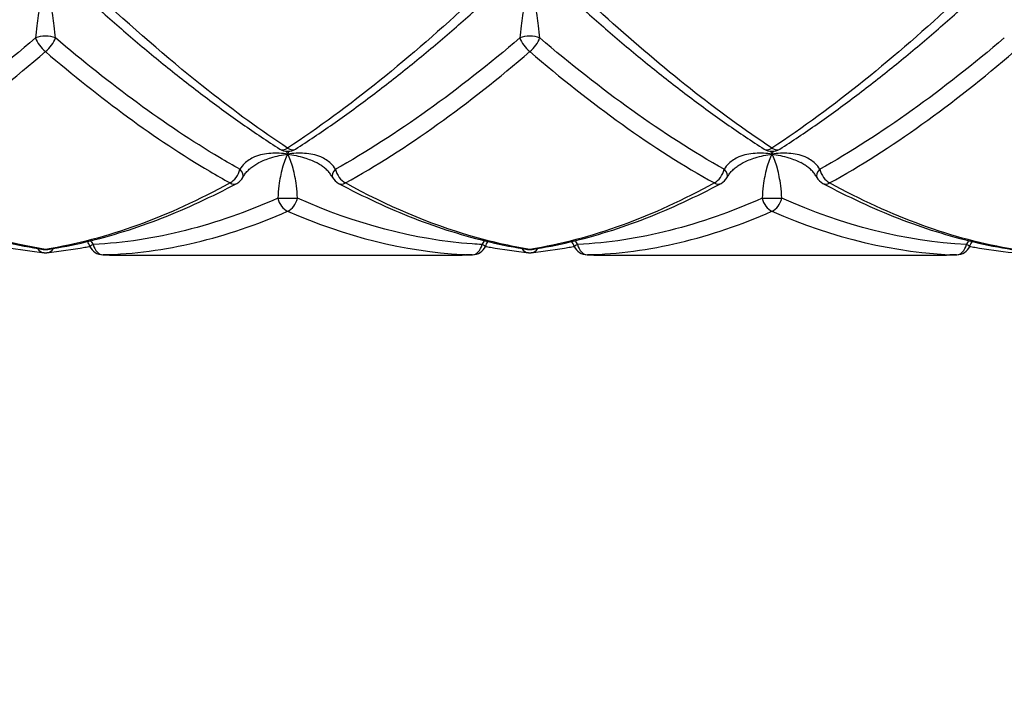
# Model space of a CAD drawing. Units: millimetres. Extents: x 24 to 867, y 24 to 606.
# Drawn here: x 454 to 474, y 138 to 151 of the extents above; entities that cross this region are included whole.
import ezdxf

# ---------------------------------------------------------------- set-up
doc = ezdxf.new("R2010")
doc.units = ezdxf.units.MM
doc.header["$LTSCALE"] = 3
for name, color, linetype, lineweight, true_color in [('Dimension (ISO)', 7, 'Continuous', 18, 0x00003f), ('Visible (ISO)', 7, 'Continuous', 25, 0x00003f), ('Visible Narrow (ISO)', 7, 'Continuous', 25, 0x00003f)]:
    doc.layers.add(name, color=color, linetype=linetype, lineweight=lineweight, true_color=true_color)
doc.styles.add('Samuel Heath (ISO)', font='tahoma.ttf')
doc.dimstyles.new('Samuel Heath (ISO)', dxfattribs={"dimscale": 3, "dimtxt": 3, "dimasz": 2.5, "dimexe": 1, "dimexo": 1.5, "dimgap": 0.762, "dimtad": 0, "dimtih": 1, "dimtoh": 1, "dimrnd": 1e-08, "dimzin": 0, "dimdsep": 46, "dimtxsty": 'Samuel Heath (ISO)', "dimcen": 0.09, "dimdle": 10, "dimclrd": 256, "dimclre": 256, "dimclrt": 256, "dimazin": 0, "dimtfac": 1, "dimtmove": 0, "dimatfit": 3, "dimfxl": 1, "dimtolj": 1, "dimtzin": 0, "dimlwd": 15, "dimlwe": 15, "dimarcsym": 0})

# ---------------------------------------------------------------- blocks, each defined once
blk = doc.blocks.new('*D15')
at = {"layer": 'Defpoints', "color": 0, "transparency": 16777216}
for p in [(523.432, 179.083), (490.829, 134.169)]:
    blk.add_point(p, dxfattribs=at)
at = {"layer": 'Dimension (ISO)', "color": 176, "lineweight": 15, "true_color": 0x000080, "transparency": 16777216}
for p, q in [((519.026, 173.013), (495.235, 140.238)), ((490.829, 134.169), (475.76, 113.411)), ((475.76, 113.411), (468.26, 113.411))]:
    blk.add_line(p, q, dxfattribs=at)
blk.add_arc((507.13, 156.626), 27.75, 227.8296, 237.2027, dxfattribs=at)
at = {"layer": 'Dimension (ISO)', "color": 176, "true_color": 0x000080, "transparency": 16777216}
for points in [[(518.015, 173.747), (520.038, 172.279), (523.432, 179.083)], [(494.223, 140.972), (496.246, 139.504), (490.829, 134.169)]]:
    blk.add_solid(points, dxfattribs=at)
at = {"layer": 'Dimension (ISO)', "color": 176, "lineweight": 18, "true_color": 0x000080, "transparency": 16777216, "insert": (417.074, 119.298), "char_height": 9, "attachment_point": 2, "style": 'Samuel Heath (ISO)'}
blk.add_mtext('\\A1;∅55.50 [∅2 3/16]', dxfattribs=at)

msp = doc.modelspace()

# ---------------------------------------------------------------- linework, layer by layer
at = {"layer": 'Visible (ISO)'}
for p, q in [((455.598, 146.626), (462.663, 146.626)), ((465.598, 146.626), (472.663, 146.626))]:
    msp.add_line(p, q, dxfattribs=at)
for centre, start, end in [((459.13, 149.066), 237.5211, 302.4789), ((469.13, 149.066), 237.5211, 302.4789), ((457.94, 148.369), 298.0671, 331.8309), ((460.321, 148.369), 208.1691, 241.9329), ((467.94, 148.369), 298.0671, 331.8309), ((470.321, 148.369), 208.1691, 241.9329), ((455.321, 146.93), 204.5121, 268.3111), ((462.94, 146.93), 271.6889, 335.4879), ((465.321, 146.93), 204.5121, 268.3111), ((472.94, 146.93), 271.6889, 335.4879), ((454.13, 147.04), 261.1627, 278.8373), ((454.13, 146.97), 264.4619, 275.5381), ((464.13, 147.04), 261.1627, 278.8373), ((464.13, 146.97), 264.4619, 275.5381)]:
    msp.add_arc(centre, 0.3, start, end, dxfattribs=at)
for centre, major_axis, ratio, start_param, end_param in [((455.488, 165.727), (0.223, -19.101), 0.712614, 6.253867, 6.274883), ((462.788, 165.727), (-0.254, -19.1), 0.712598, 0.009489, 0.030504), ((465.488, 165.727), (0.223, -19.101), 0.712614, 6.253867, 6.274883), ((472.788, 165.727), (-0.254, -19.1), 0.712598, 0.009489, 0.030504)]:
    msp.add_ellipse(centre, major_axis=major_axis, ratio=ratio, start_param=start_param, end_param=end_param, dxfattribs=at)
for points, knots in [([(455.121, 151.798), (455.376, 151.569), (455.632, 151.346), (456.144, 150.909), (456.4, 150.696), (456.913, 150.283), (457.169, 150.083), (457.683, 149.695), (457.94, 149.508), (458.454, 149.149), (458.712, 148.977), (458.969, 148.813)], [4.7767707, 4.7767707, 4.7767707, 4.7767707, 4.8853765, 4.8853765, 4.9939822, 4.9939822, 5.1025879, 5.1025879, 5.2111937, 5.2111937, 5.3197994, 5.3197994, 5.3197994, 5.3197994]), ([(459.292, 148.813), (459.549, 148.977), (459.807, 149.149), (460.321, 149.508), (460.578, 149.695), (461.092, 150.083), (461.348, 150.283), (461.861, 150.696), (462.117, 150.909), (462.629, 151.346), (462.885, 151.569), (463.14, 151.798)], [0, 0, 0, 0, 0.1086109, 0.1086109, 0.2172218, 0.2172218, 0.3258327, 0.3258327, 0.4344436, 0.4344436, 0.5430545, 0.5430545, 0.5430545, 0.5430545]), ([(465.121, 151.798), (465.376, 151.569), (465.632, 151.346), (466.144, 150.909), (466.4, 150.696), (466.913, 150.283), (467.169, 150.083), (467.683, 149.695), (467.94, 149.508), (468.454, 149.149), (468.712, 148.977), (468.969, 148.813)], [6.2021058, 6.2021058, 6.2021058, 6.2021058, 6.3107125, 6.3107125, 6.4193192, 6.4193192, 6.5279258, 6.5279258, 6.6365325, 6.6365325, 6.7451392, 6.7451392, 6.7451392, 6.7451392]), ([(469.292, 148.813), (469.549, 148.977), (469.807, 149.149), (470.321, 149.508), (470.578, 149.695), (471.092, 150.083), (471.348, 150.283), (471.861, 150.696), (472.117, 150.909), (472.629, 151.346), (472.885, 151.569), (473.14, 151.798)], [0, 0, 0, 0, 0.1086109, 0.1086109, 0.2172218, 0.2172218, 0.3258327, 0.3258327, 0.4344436, 0.4344436, 0.5430545, 0.5430545, 0.5430545, 0.5430545]), ([(458.205, 148.228), (458.217, 148.251), (458.232, 148.275), (458.265, 148.32), (458.284, 148.342), (458.325, 148.386), (458.347, 148.406), (458.395, 148.446), (458.421, 148.465), (458.477, 148.501), (458.506, 148.518), (458.537, 148.533)], [-0.14457552, -0.14457552, -0.14457552, -0.14457552, -0.13073141, -0.13073141, -0.1168873, -0.1168873, -0.10304319, -0.10304319, -0.08919907, -0.08919907, -0.07535496, -0.07535496, -0.07535496, -0.07535496]), ([(460.056, 148.228), (460.044, 148.251), (460.029, 148.275), (459.996, 148.32), (459.977, 148.342), (459.936, 148.386), (459.914, 148.406), (459.866, 148.446), (459.84, 148.465), (459.784, 148.501), (459.755, 148.518), (459.724, 148.533)], [-0.14457552, -0.14457552, -0.14457552, -0.14457552, -0.13073141, -0.13073141, -0.1168873, -0.1168873, -0.10304319, -0.10304319, -0.08919907, -0.08919907, -0.07535496, -0.07535496, -0.07535496, -0.07535496]), ([(468.205, 148.228), (468.217, 148.251), (468.232, 148.275), (468.265, 148.32), (468.284, 148.342), (468.325, 148.386), (468.347, 148.406), (468.395, 148.446), (468.421, 148.465), (468.477, 148.501), (468.506, 148.518), (468.537, 148.533)], [-0.14457552, -0.14457552, -0.14457552, -0.14457552, -0.13073141, -0.13073141, -0.1168873, -0.1168873, -0.10304319, -0.10304319, -0.08919907, -0.08919907, -0.07535496, -0.07535496, -0.07535496, -0.07535496]), ([(470.056, 148.228), (470.044, 148.251), (470.029, 148.275), (469.996, 148.32), (469.977, 148.342), (469.936, 148.386), (469.914, 148.406), (469.866, 148.446), (469.84, 148.465), (469.784, 148.501), (469.755, 148.518), (469.724, 148.533)], [-0.14457552, -0.14457552, -0.14457552, -0.14457552, -0.13073141, -0.13073141, -0.1168873, -0.1168873, -0.10304319, -0.10304319, -0.08919907, -0.08919907, -0.07535496, -0.07535496, -0.07535496, -0.07535496]), ([(450.179, 148.105), (450.438, 147.967), (450.697, 147.838), (451.216, 147.598), (451.476, 147.487), (451.996, 147.284), (452.256, 147.193), (452.778, 147.03), (453.039, 146.958), (453.561, 146.835), (453.823, 146.784), (454.084, 146.743)], [4.0641034, 4.0641034, 4.0641034, 4.0641034, 4.1727087, 4.1727087, 4.281314, 4.281314, 4.3899194, 4.3899194, 4.4985247, 4.4985247, 4.60713, 4.60713, 4.60713, 4.60713]), ([(454.177, 146.743), (454.438, 146.784), (454.7, 146.835), (455.222, 146.958), (455.483, 147.03), (456.005, 147.193), (456.265, 147.284), (456.785, 147.487), (457.045, 147.598), (457.564, 147.838), (457.823, 147.967), (458.081, 148.105)], [0, 0, 0, 0, 0.1086109, 0.1086109, 0.2172218, 0.2172218, 0.3258327, 0.3258327, 0.4344436, 0.4344436, 0.5430545, 0.5430545, 0.5430545, 0.5430545]), ([(460.179, 148.105), (460.438, 147.967), (460.697, 147.838), (461.216, 147.598), (461.476, 147.487), (461.996, 147.284), (462.256, 147.193), (462.778, 147.03), (463.039, 146.958), (463.561, 146.835), (463.823, 146.784), (464.084, 146.743)], [5.4894381, 5.4894381, 5.4894381, 5.4894381, 5.5980443, 5.5980443, 5.7066505, 5.7066505, 5.8152567, 5.8152567, 5.9238629, 5.9238629, 6.0324691, 6.0324691, 6.0324691, 6.0324691]), ([(464.177, 146.743), (464.438, 146.784), (464.7, 146.835), (465.222, 146.958), (465.483, 147.03), (466.005, 147.193), (466.265, 147.284), (466.785, 147.487), (467.045, 147.598), (467.564, 147.838), (467.823, 147.967), (468.081, 148.105)], [0, 0, 0, 0, 0.1086109, 0.1086109, 0.2172218, 0.2172218, 0.3258327, 0.3258327, 0.4344436, 0.4344436, 0.5430545, 0.5430545, 0.5430545, 0.5430545]), ([(470.179, 148.105), (470.438, 147.967), (470.697, 147.838), (471.216, 147.598), (471.476, 147.487), (471.996, 147.284), (472.256, 147.193), (472.778, 147.03), (473.039, 146.958), (473.561, 146.835), (473.823, 146.784), (474.084, 146.743)], [6.9147738, 6.9147738, 6.9147738, 6.9147738, 7.0233809, 7.0233809, 7.1319881, 7.1319881, 7.2405952, 7.2405952, 7.3492024, 7.3492024, 7.4578095, 7.4578095, 7.4578095, 7.4578095]), ([(454.102, 146.671), (453.84, 146.697), (453.578, 146.733), (453.281, 146.785), (453.245, 146.792), (453.21, 146.798)], [0, 0, 0, 0, 0.1086109, 0.1086109, 0.1232916, 0.1232916, 0.1232916, 0.1232916]), ([(455.051, 146.798), (455.016, 146.792), (454.98, 146.785), (454.683, 146.733), (454.421, 146.697), (454.159, 146.671)], [4.8226369, 4.8226369, 4.8226369, 4.8226369, 4.8373119, 4.8373119, 4.9459182, 4.9459182, 4.9459182, 4.9459182]), ([(464.102, 146.671), (463.84, 146.697), (463.578, 146.733), (463.281, 146.785), (463.245, 146.792), (463.21, 146.798)], [0, 0, 0, 0, 0.1086109, 0.1086109, 0.1232916, 0.1232916, 0.1232916, 0.1232916]), ([(465.051, 146.798), (465.016, 146.792), (464.98, 146.785), (464.683, 146.733), (464.421, 146.697), (464.159, 146.671)], [3.3972959, 3.3972959, 3.3972959, 3.3972959, 3.4119736, 3.4119736, 3.520579, 3.520579, 3.520579, 3.520579]), ([(474.102, 146.671), (473.84, 146.697), (473.578, 146.733), (473.281, 146.785), (473.245, 146.792), (473.21, 146.798)], [0, 0, 0, 0, 0.1086109, 0.1086109, 0.1232916, 0.1232916, 0.1232916, 0.1232916])]:
    msp.add_open_spline(points, degree=3, knots=knots, dxfattribs=at)
for points in [[(455.048, 146.805), (455.032, 146.839), (455.014, 146.872), (454.994, 146.904)], [(463.213, 146.805), (463.229, 146.839), (463.247, 146.872), (463.267, 146.904)], [(465.048, 146.805), (465.032, 146.839), (465.014, 146.872), (464.994, 146.904)], [(473.213, 146.805), (473.229, 146.839), (473.247, 146.873), (473.267, 146.904)]]:
    msp.add_open_spline(points, degree=3, dxfattribs=at)
at = {"layer": 'Visible Narrow (ISO)'}
for centre, major_axis, ratio, start_param, end_param in [((454.13, 150.996), (0.3, 0), 0.495144, 0.826077, 2.315516), ((454.13, 150.996), (-0.191, 0.231), 0.413593, 0.777698, 2.034439), ((454.13, 150.996), (0.191, 0.231), 0.413593, 4.248746, 5.505487), ((464.13, 150.996), (0.3, 0), 0.495144, 0.826077, 2.315516), ((464.13, 150.996), (-0.191, 0.231), 0.413593, 0.777698, 2.034439), ((464.13, 150.996), (0.191, 0.231), 0.413593, 4.248746, 5.505487), ((459.13, 149.066), (-0.161, -0.253), 0.555339, 0, 0.853431), ((459.13, 149.066), (0.161, -0.253), 0.555339, 5.429754, 6.283185), ((469.13, 149.066), (-0.161, -0.253), 0.555339, 0, 0.853431), ((469.13, 149.066), (0.161, -0.253), 0.555339, 5.429754, 6.283185), ((457.94, 148.369), (-0.141, -0.265), 0.606545, 0.721147, 1.977887), ((457.94, 148.369), (0.264, -0.142), 0.477653, 0, 0.980906), ((460.321, 148.369), (-0.264, -0.142), 0.477653, 5.30228, 6.283185), ((460.321, 148.369), (0.141, -0.265), 0.606545, 4.305298, 5.562039), ((467.94, 148.369), (-0.141, -0.265), 0.606545, 0.721147, 1.977887), ((467.94, 148.369), (0.264, -0.142), 0.477653, 0, 0.980906), ((470.321, 148.369), (-0.264, -0.142), 0.477653, 5.30228, 6.283185), ((470.321, 148.369), (0.141, -0.265), 0.606545, 4.305298, 5.562039), ((457.94, 148.369), (0.141, -0.265), 0.606545, 5.562039, 6.283185), ((460.321, 148.369), (-0.141, -0.265), 0.606545, 0, 0.721147), ((467.94, 148.369), (0.141, -0.265), 0.606545, 5.562039, 6.283185), ((470.321, 148.369), (-0.141, -0.265), 0.606545, 0, 0.721147), ((459.13, 147.801), (0.3, 0), 0.005598, 3.96767, 5.457108), ((459.13, 147.801), (-0.117, 0.276), 0.648341, 1.308282, 2.565022), ((459.13, 147.801), (0.117, 0.276), 0.648341, 3.718163, 4.974903), ((469.13, 147.801), (0.3, 0), 0.005598, 3.96767, 5.457108), ((469.13, 147.801), (-0.117, 0.276), 0.648341, 1.308282, 2.565022), ((469.13, 147.801), (0.117, 0.276), 0.648341, 3.718163, 4.974903), ((455.321, 146.93), (-0.273, -0.124), 0.026414, 5.540651, 6.283185), ((455.321, 146.93), (0.009, -0.3), 0.712321, 4.985074, 6.241814), ((462.94, 146.93), (-0.009, -0.3), 0.712321, 0.041371, 1.298112), ((462.94, 146.93), (0.273, -0.124), 0.026414, 0, 0.742535), ((465.321, 146.93), (-0.273, -0.124), 0.026414, 5.540651, 6.283185), ((465.321, 146.93), (0.009, -0.3), 0.712321, 4.985074, 6.241814), ((472.94, 146.93), (-0.009, -0.3), 0.712321, 0.041371, 1.298112), ((472.94, 146.93), (0.273, -0.124), 0.026414, 0, 0.742535), ((454.13, 146.97), (-0.029, -0.299), 0.709367, 5.546812, 6.283185), ((454.13, 147.04), (-0.046, -0.296), 0.704224, 0, 0.21729), ((454.13, 147.04), (0.046, -0.296), 0.704224, 6.065895, 6.283185), ((454.13, 146.97), (0.029, -0.299), 0.709367, 0, 0.736374), ((455.321, 146.93), (-0.009, -0.3), 0.712321, 0, 0.041371), ((462.94, 146.93), (0.009, -0.3), 0.712321, 6.241814, 6.283185), ((464.13, 146.97), (-0.029, -0.299), 0.709367, 5.546812, 6.283185), ((464.13, 147.04), (-0.046, -0.296), 0.704224, 0, 0.21729), ((464.13, 147.04), (0.046, -0.296), 0.704224, 6.065895, 6.283185), ((464.13, 146.97), (0.029, -0.299), 0.709367, 0, 0.736374), ((465.321, 146.93), (-0.009, -0.3), 0.712321, 0, 0.041371), ((472.94, 146.93), (0.009, -0.3), 0.712321, 6.241814, 6.283185)]:
    msp.add_ellipse(centre, major_axis=major_axis, ratio=ratio, start_param=start_param, end_param=end_param, dxfattribs=at)
for points, knots in [([(454.13, 152.211), (454.091, 152.075), (454.051, 151.927), (453.99, 151.637), (453.967, 151.495), (453.941, 151.269), (453.933, 151.184), (453.927, 151.105)], [-0.1410709, -0.1410709, -0.1410709, -0.1410709, -0.0837158, -0.0837158, -0.0321984, -0.0321984, 0, 0, 0, 0]), ([(454.334, 151.105), (454.328, 151.184), (454.32, 151.269), (454.293, 151.495), (454.271, 151.637), (454.21, 151.927), (454.17, 152.075), (454.13, 152.211)], [0, 0, 0, 0, 0.0321984, 0.0321984, 0.0837158, 0.0837158, 0.1410709, 0.1410709, 0.1410709, 0.1410709]), ([(464.13, 152.211), (464.091, 152.075), (464.051, 151.927), (463.99, 151.637), (463.967, 151.495), (463.941, 151.269), (463.933, 151.184), (463.927, 151.105)], [-0.1410709, -0.1410709, -0.1410709, -0.1410709, -0.0837158, -0.0837158, -0.0321984, -0.0321984, 0, 0, 0, 0]), ([(464.334, 151.105), (464.328, 151.184), (464.32, 151.269), (464.293, 151.495), (464.271, 151.637), (464.21, 151.927), (464.17, 152.075), (464.13, 152.211)], [0, 0, 0, 0, 0.0321984, 0.0321984, 0.0837158, 0.0837158, 0.1410709, 0.1410709, 0.1410709, 0.1410709]), ([(459.13, 148.833), (458.584, 149.191), (458.037, 149.589), (456.767, 150.587), (456.044, 151.213), (455.321, 151.879)], [-5.3197994, -5.3197994, -5.3197994, -5.3197994, -5.0860059, -5.0860059, -4.7767707, -4.7767707, -4.7767707, -4.7767707]), ([(462.94, 151.879), (462.305, 151.294), (461.67, 150.74), (460.4, 149.718), (459.765, 149.249), (459.13, 148.833)], [-0.5430545, -0.5430545, -0.5430545, -0.5430545, -0.2715273, -0.2715273, 0, 0, 0, 0]), ([(469.13, 148.833), (468.99, 148.924), (468.851, 149.019), (467.581, 149.897), (466.451, 150.838), (465.321, 151.879)], [-6.7451392, -6.7451392, -6.7451392, -6.7451392, -6.6852891, -6.6852891, -6.2021058, -6.2021058, -6.2021058, -6.2021058]), ([(472.94, 151.879), (472.305, 151.294), (471.67, 150.74), (470.4, 149.718), (469.765, 149.249), (469.13, 148.833)], [-0.5430545, -0.5430545, -0.5430545, -0.5430545, -0.2715273, -0.2715273, 0, 0, 0, 0]), ([(453.927, 151.105), (453.292, 150.567), (452.657, 150.066), (451.387, 149.157), (450.752, 148.749), (450.117, 148.396)], [0, 0, 0, 0, 0.2715273, 0.2715273, 0.5430545, 0.5430545, 0.5430545, 0.5430545]), ([(458.144, 148.396), (458.004, 148.473), (457.864, 148.554), (456.594, 149.308), (455.464, 150.148), (454.334, 151.105)], [4.4028867, 4.4028867, 4.4028867, 4.4028867, 4.4627068, 4.4627068, 4.9459182, 4.9459182, 4.9459182, 4.9459182]), ([(463.927, 151.105), (463.292, 150.567), (462.657, 150.066), (461.387, 149.157), (460.752, 148.749), (460.117, 148.396)], [0, 0, 0, 0, 0.2715273, 0.2715273, 0.5430545, 0.5430545, 0.5430545, 0.5430545]), ([(473.927, 151.105), (473.292, 150.567), (472.657, 150.066), (471.387, 149.157), (470.752, 148.749), (470.117, 148.396)], [0, 0, 0, 0, 0.2715273, 0.2715273, 0.5430545, 0.5430545, 0.5430545, 0.5430545]), ([(450.321, 148.114), (450.956, 148.463), (451.591, 148.869), (452.861, 149.777), (453.496, 150.28), (454.13, 150.822)], [-0.5430545, -0.5430545, -0.5430545, -0.5430545, -0.2715273, -0.2715273, 0, 0, 0, 0]), ([(454.13, 150.822), (455.26, 149.858), (456.391, 149.018), (457.661, 148.271), (457.8, 148.191), (457.94, 148.114)], [-4.9459182, -4.9459182, -4.9459182, -4.9459182, -4.4627068, -4.4627068, -4.4028867, -4.4028867, -4.4028867, -4.4028867]), ([(460.321, 148.114), (460.956, 148.463), (461.591, 148.869), (462.861, 149.777), (463.496, 150.28), (464.13, 150.822)], [-0.5430545, -0.5430545, -0.5430545, -0.5430545, -0.2715273, -0.2715273, 0, 0, 0, 0]), ([(470.321, 148.114), (470.956, 148.463), (471.591, 148.869), (472.861, 149.777), (473.496, 150.28), (474.13, 150.822)], [-0.5430545, -0.5430545, -0.5430545, -0.5430545, -0.2715273, -0.2715273, 0, 0, 0, 0]), ([(459.13, 148.71), (459.015, 148.726), (458.897, 148.732), (458.666, 148.716), (458.551, 148.693), (458.369, 148.615), (458.298, 148.57), (458.202, 148.478), (458.17, 148.438), (458.144, 148.396)], [-0.0004725, -0.0004725, -0.0004725, -0.0004725, 0.0427215, 0.0427215, 0.08799, 0.08799, 0.1228118, 0.1228118, 0.1445755, 0.1445755, 0.1445755, 0.1445755]), ([(458.537, 148.533), (458.615, 148.573), (458.699, 148.606), (458.897, 148.668), (459.015, 148.694), (459.13, 148.71)], [-0.07535496, -0.07535496, -0.07535496, -0.07535496, -0.04272152, -0.04272152, 0.00047254, 0.00047254, 0.00047254, 0.00047254]), ([(459.13, 148.71), (459.091, 148.628), (459.051, 148.53), (458.99, 148.309), (458.967, 148.189), (458.941, 147.974), (458.933, 147.887), (458.927, 147.799)], [-0.1410709, -0.1410709, -0.1410709, -0.1410709, -0.0837158, -0.0837158, -0.0321984, -0.0321984, 0, 0, 0, 0]), ([(460.117, 148.396), (460.091, 148.438), (460.059, 148.478), (459.963, 148.57), (459.892, 148.615), (459.71, 148.693), (459.595, 148.716), (459.364, 148.732), (459.246, 148.726), (459.13, 148.71)], [-0.1445755, -0.1445755, -0.1445755, -0.1445755, -0.1228118, -0.1228118, -0.08799, -0.08799, -0.0427215, -0.0427215, 0.0004725, 0.0004725, 0.0004725, 0.0004725]), ([(459.13, 148.71), (459.246, 148.694), (459.364, 148.668), (459.562, 148.606), (459.646, 148.573), (459.724, 148.533)], [-0.00047254, -0.00047254, -0.00047254, -0.00047254, 0.04272152, 0.04272152, 0.07535496, 0.07535496, 0.07535496, 0.07535496]), ([(459.334, 147.799), (459.328, 147.887), (459.32, 147.974), (459.293, 148.189), (459.271, 148.309), (459.21, 148.53), (459.17, 148.628), (459.13, 148.71)], [0, 0, 0, 0, 0.0321984, 0.0321984, 0.0837158, 0.0837158, 0.1410709, 0.1410709, 0.1410709, 0.1410709]), ([(469.13, 148.71), (469.015, 148.726), (468.897, 148.732), (468.666, 148.716), (468.551, 148.693), (468.369, 148.615), (468.298, 148.57), (468.202, 148.478), (468.17, 148.438), (468.144, 148.396)], [-0.0004725, -0.0004725, -0.0004725, -0.0004725, 0.0427215, 0.0427215, 0.08799, 0.08799, 0.1228118, 0.1228118, 0.1445755, 0.1445755, 0.1445755, 0.1445755]), ([(468.537, 148.533), (468.615, 148.573), (468.699, 148.606), (468.897, 148.668), (469.015, 148.694), (469.13, 148.71)], [-0.07535496, -0.07535496, -0.07535496, -0.07535496, -0.04272152, -0.04272152, 0.00047254, 0.00047254, 0.00047254, 0.00047254]), ([(469.13, 148.71), (469.091, 148.628), (469.051, 148.53), (468.99, 148.309), (468.967, 148.189), (468.941, 147.974), (468.933, 147.887), (468.927, 147.799)], [-0.1410709, -0.1410709, -0.1410709, -0.1410709, -0.0837158, -0.0837158, -0.0321984, -0.0321984, 0, 0, 0, 0]), ([(470.117, 148.396), (470.091, 148.438), (470.059, 148.478), (469.963, 148.57), (469.892, 148.615), (469.71, 148.693), (469.595, 148.716), (469.364, 148.732), (469.246, 148.726), (469.13, 148.71)], [-0.1445755, -0.1445755, -0.1445755, -0.1445755, -0.1228118, -0.1228118, -0.08799, -0.08799, -0.0427215, -0.0427215, 0.0004725, 0.0004725, 0.0004725, 0.0004725]), ([(469.13, 148.71), (469.246, 148.694), (469.364, 148.668), (469.562, 148.606), (469.646, 148.573), (469.724, 148.533)], [-0.00047254, -0.00047254, -0.00047254, -0.00047254, 0.04272152, 0.04272152, 0.07535496, 0.07535496, 0.07535496, 0.07535496]), ([(469.334, 147.799), (469.328, 147.887), (469.32, 147.974), (469.293, 148.189), (469.271, 148.309), (469.21, 148.53), (469.17, 148.628), (469.13, 148.71)], [0, 0, 0, 0, 0.0321984, 0.0321984, 0.0837158, 0.0837158, 0.1410709, 0.1410709, 0.1410709, 0.1410709]), ([(454.13, 146.743), (453.365, 146.866), (452.599, 147.085), (451.329, 147.595), (450.825, 147.837), (450.321, 148.114)], [-4.60713, -4.60713, -4.60713, -4.60713, -4.2796815, -4.2796815, -4.0641034, -4.0641034, -4.0641034, -4.0641034]), ([(457.94, 148.114), (457.305, 147.765), (456.67, 147.473), (455.4, 147.013), (454.765, 146.845), (454.13, 146.743)], [-0.5430545, -0.5430545, -0.5430545, -0.5430545, -0.2715273, -0.2715273, 0, 0, 0, 0]), ([(464.13, 146.743), (463.728, 146.808), (463.325, 146.899), (462.055, 147.267), (461.188, 147.637), (460.321, 148.114)], [-6.0324691, -6.0324691, -6.0324691, -6.0324691, -5.8603338, -5.8603338, -5.4894381, -5.4894381, -5.4894381, -5.4894381]), ([(467.94, 148.114), (467.305, 147.765), (466.67, 147.473), (465.4, 147.013), (464.765, 146.845), (464.13, 146.743)], [-0.5430545, -0.5430545, -0.5430545, -0.5430545, -0.2715273, -0.2715273, 0, 0, 0, 0]), ([(458.927, 147.799), (458.292, 147.517), (457.657, 147.293), (456.387, 146.972), (455.752, 146.875), (455.117, 146.843)], [0, 0, 0, 0, 0.2715273, 0.2715273, 0.5430545, 0.5430545, 0.5430545, 0.5430545]), ([(463.144, 146.843), (463.077, 146.846), (463.009, 146.85), (461.74, 146.942), (460.537, 147.264), (459.334, 147.799)], [3.6902193, 3.6902193, 3.6902193, 3.6902193, 3.7189223, 3.7189223, 4.2332484, 4.2332484, 4.2332484, 4.2332484]), ([(468.927, 147.799), (468.292, 147.517), (467.657, 147.293), (466.387, 146.972), (465.752, 146.875), (465.117, 146.843)], [0, 0, 0, 0, 0.2715273, 0.2715273, 0.5430545, 0.5430545, 0.5430545, 0.5430545]), ([(455.321, 146.63), (455.956, 146.649), (456.591, 146.735), (457.861, 147.036), (458.496, 147.252), (459.13, 147.528)], [-0.5430545, -0.5430545, -0.5430545, -0.5430545, -0.2715273, -0.2715273, 0, 0, 0, 0]), ([(459.13, 147.528), (460.333, 147.005), (461.536, 146.701), (462.806, 146.635), (462.873, 146.632), (462.94, 146.63)], [-4.2332484, -4.2332484, -4.2332484, -4.2332484, -3.7189223, -3.7189223, -3.6902193, -3.6902193, -3.6902193, -3.6902193]), ([(465.321, 146.63), (465.956, 146.649), (466.591, 146.735), (467.861, 147.036), (468.496, 147.252), (469.13, 147.528)], [-0.5430545, -0.5430545, -0.5430545, -0.5430545, -0.2715273, -0.2715273, 0, 0, 0, 0])]:
    msp.add_open_spline(points, degree=3, knots=knots, dxfattribs=at)
for points in [[(468.144, 148.396), (466.874, 149.102), (465.604, 150.029), (464.334, 151.105)], [(464.13, 150.822), (465.4, 149.739), (466.67, 148.812), (467.94, 148.114)], [(459.101, 148.768), (459.111, 148.75), (459.121, 148.73), (459.13, 148.71)], [(459.13, 148.71), (459.14, 148.73), (459.15, 148.75), (459.16, 148.768)], [(469.101, 148.768), (469.111, 148.75), (469.121, 148.73), (469.13, 148.71)], [(469.13, 148.71), (469.14, 148.73), (469.15, 148.75), (469.16, 148.768)], [(474.13, 146.743), (472.861, 146.947), (471.59, 147.416), (470.321, 148.114)], [(473.144, 146.843), (471.874, 146.907), (470.604, 147.235), (469.334, 147.799)], [(469.13, 147.528), (470.4, 146.976), (471.671, 146.668), (472.94, 146.63)], [(455.117, 146.843), (455.103, 146.87), (455.088, 146.897), (455.07, 146.923)], [(463.19, 146.923), (463.173, 146.897), (463.158, 146.87), (463.144, 146.843)], [(465.117, 146.843), (465.103, 146.87), (465.088, 146.897), (465.07, 146.923)], [(473.19, 146.923), (473.173, 146.897), (473.158, 146.87), (473.144, 146.843)], [(455.598, 146.626), (455.505, 146.626), (455.413, 146.627), (455.321, 146.63)], [(462.94, 146.63), (462.848, 146.627), (462.755, 146.626), (462.663, 146.626)], [(465.598, 146.626), (465.505, 146.626), (465.413, 146.627), (465.321, 146.63)], [(472.94, 146.63), (472.848, 146.627), (472.755, 146.626), (472.663, 146.626)]]:
    msp.add_open_spline(points, degree=3, dxfattribs=at)

# ---------------------------------------------------------------- dimensions: what is measured, and where the dimension line sits
at = {"layer": 'Dimension (ISO)', "color": 176, "lineweight": 18, "true_color": 0x000080}
dim = msp.add_diameter_dim_2p(p1=(523.432, 179.083), p2=(490.829, 134.169), dimstyle='Samuel Heath (ISO)', override={"dimgap": 0.762, "dimdec": 2, "dimlfac": 1, "dimtol": 0, "dimlim": 0, "dimtp": 0, "dimtm": 0, "dimtdec": 2, "dimatfit": 2}, dxfattribs=at)
dim.commit()
dim.dimension.update_dxf_attribs({"geometry": '*D15', "text_midpoint": (417.074, 113.411), "dimtype": 163})

doc.saveas('drawing.dxf')
